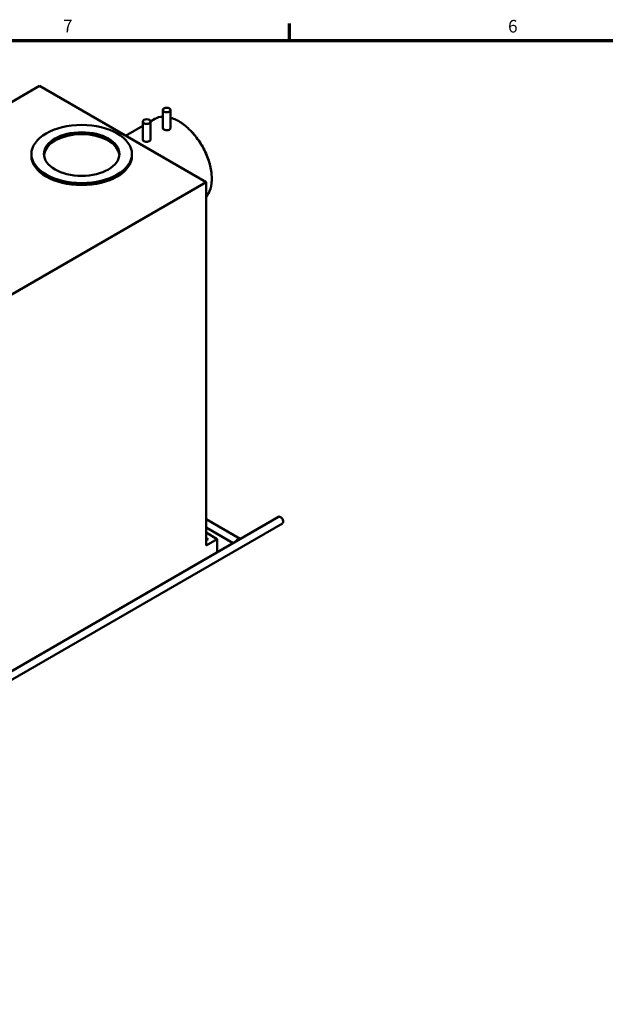
# Model space of a CAD drawing. Units: inches. Extents: x 3 to 848, y 15 to 535.
# Drawn here: x 148 to 288, y 295 to 530 of the extents above; entities that cross this region are included whole.
import ezdxf

# ---------------------------------------------------------------- set-up
doc = ezdxf.new("R2010")
doc.units = ezdxf.units.IN
doc.header["$LTSCALE"] = 25
doc.header["$MEASUREMENT"] = 0
for name, color, linetype, lineweight in [('Border (ANSI)', 7, 'Continuous', 70), ('Visible (ANSI)', 7, 'Continuous', 50), ('Visible Narrow (ANSI)', 7, 'Continuous', 35)]:
    doc.layers.add(name, color=color, linetype=linetype, lineweight=lineweight)
doc.styles.add('Note Text (ANSI)', font='tahoma.ttf')

# ---------------------------------------------------------------- blocks, each defined once
blk = doc.blocks.new('Borders Default Border')
at = {"layer": 'Border (ANSI)'}
blk.add_line((8.5, 21), (8.5, 21.16), dxfattribs=at)
at = {"layer": 'Border (ANSI)', "flags": 128}
blk.add_lwpolyline([(0.5, 1), (0.5, 21), (33.5, 21), (33.5, 1), (0.5, 1)], dxfattribs=at)
at = {"layer": 'Border (ANSI)', "char_height": 0.12, "attachment_point": 7, "style": 'Note Text (ANSI)'}
for s, insert in [('7', (6.3378, 21.04)), ('6', (10.5867, 21.0375))]:
    blk.add_mtext(s, dxfattribs=dict(at, insert=insert))

msp = doc.modelspace()

# ---------------------------------------------------------------- linework, layer by layer
at = {"layer": 'Visible (ANSI)'}
for p, q in [((39.65, 448.79), (152.81, 514.12)), ((152.81, 514.12), (192.59, 491.16)), ((182.24, 504.1), (182.24, 508.38)), ((184.11, 504.1), (184.11, 508.38)), ((177.46, 501.34), (177.46, 505.63)), ((179.33, 505.68), (180.33, 506.26)), ((179.34, 501.34), (179.34, 505.63)), ((173.38, 502.25), (177.46, 504.6)), ((150.89, 497.43), (150.89, 497.89)), ((174.89, 497.43), (174.89, 497.89)), ((79.43, 425.83), (192.59, 491.16)), ((192.59, 491.16), (192.59, 404.51)), ((113.21, 355.5), (209.91, 411.33)), ((114.99, 354.47), (210.8, 409.78)), ((192.59, 410.79), (200.71, 406.1)), ((192.59, 408.79), (199.05, 405.06)), ((192.59, 407.57), (195.24, 406.04)), ((192.59, 406.35), (193.12, 406.04)), ((192.59, 405.73), (193.12, 406.04)), ((192.59, 404.51), (195.24, 406.04)), ((195.24, 402.86), (195.24, 406.04))]:
    msp.add_line(p, q, dxfattribs=at)
for centre, major_axis in [((183.17, 508.38), (0.938, 0)), ((178.4, 505.63), (0.938, 0)), ((162.89, 497.89), (12, 0)), ((162.89, 497.89), (9, 0))]:
    msp.add_ellipse(centre, major_axis=major_axis, ratio=0.57735, dxfattribs=at)
for centre, major_axis, start_param, end_param in [((183.17, 504.1), (-0.938, 0), 0, 0.785398), ((183.17, 504.1), (0.937, 0), 3.926991, 6.283185), ((162.89, 497.43), (9, 0), 0.044209, 3.097384), ((178.4, 501.34), (-0.938, 0), 0, 0.785398), ((178.4, 501.34), (0.938, 0), 3.926991, 6.283185), ((162.89, 497.43), (12, 0), 3.141593, 6.283185), ((210.35, 410.56), (0.445, -0.771), 0, 3.141593), ((200.28, 405.35), (0.431, 0.747), 6.129793, 8.007374)]:
    msp.add_ellipse(centre, major_axis=major_axis, ratio=0.57735, start_param=start_param, end_param=end_param, dxfattribs=at)
msp.add_open_spline([(180.33, 506.26), (180.9, 506.59), (181.54, 506.77), (182.24, 506.8)], degree=3, dxfattribs=at)
msp.add_open_spline([(184.11, 506.56), (184.34, 506.49), (184.56, 506.41), (185.64, 505.99), (186.5, 505.49), (188.19, 504.2), (189, 503.41), (190.51, 501.62), (191.19, 500.63), (192.36, 498.53), (192.85, 497.44), (193.58, 495.24), (193.81, 494.15), (194.01, 492.08), (193.98, 491.1), (193.63, 489.35), (193.31, 488.58), (192.78, 487.84), (192.69, 487.72), (192.59, 487.6)], degree=3, knots=[1.325621, 1.325621, 1.325621, 1.325621, 1.411868, 1.411868, 1.7342, 1.7342, 2.056935, 2.056935, 2.379193, 2.379193, 2.701272, 2.701272, 3.023587, 3.023587, 3.346376, 3.346376, 3.668357, 3.668357, 3.734255, 3.734255, 3.734255, 3.734255], dxfattribs=at)
at = {"layer": 'Visible Narrow (ANSI)'}
for major_axis, start_param, end_param in [((-5.62, 9.74), 5.984645, 6.283185), ((5.62, -9.74), 0.199713, 2.590481)]:
    msp.add_ellipse((185.96, 496.52), major_axis=major_axis, ratio=0.57735, start_param=start_param, end_param=end_param, dxfattribs=at)

# ---------------------------------------------------------------- block references
at = {"xscale": 25, "yscale": 25, "zscale": 25}
msp.add_blockref('Borders Default Border', (0, 0), dxfattribs=at)

doc.saveas('drawing.dxf')
